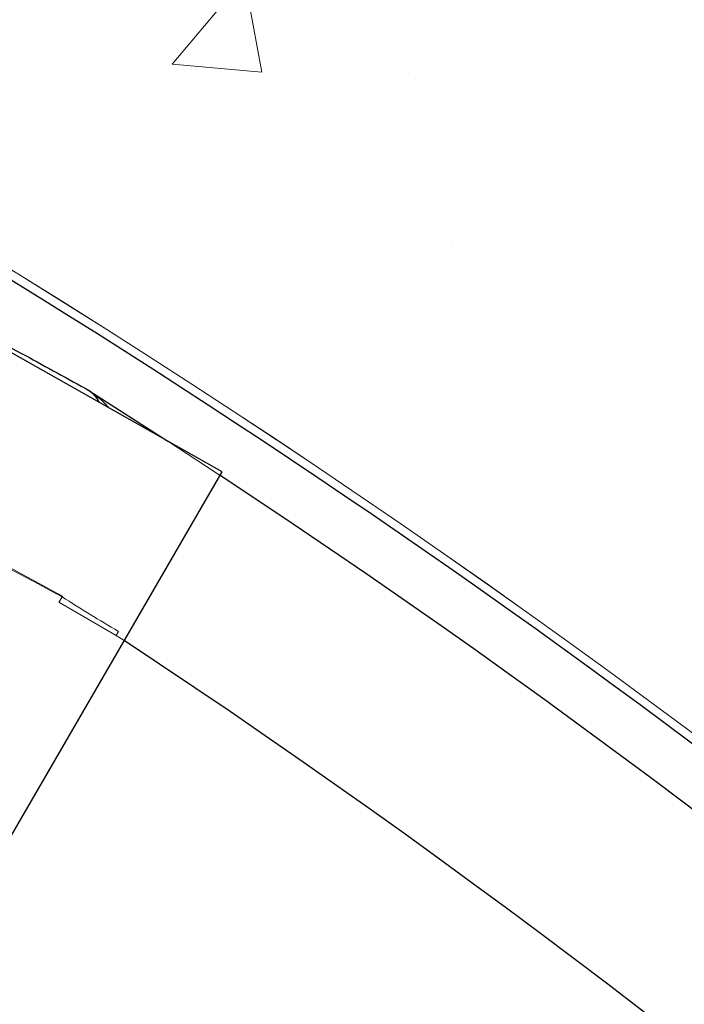
# Model space of a CAD drawing. Extents: x 5790 to 26218, y 12929 to 24474.
# Drawn here: x 11424 to 11535, y 23793 to 23957 of the extents above; entities that cross this region are included whole.
import ezdxf

# ---------------------------------------------------------------- set-up
doc = ezdxf.new("R2010")
doc.units = 0
doc.header["$LTSCALE"] = 150
doc.header["$MEASUREMENT"] = 0
doc.linetypes.add('HIDDEN', pattern=[0.375, 0.25, -0.125])
doc.layers.get('0').update_dxf_attribs({"linetype": 'CONTINUOUS'})
doc.layers.add('HATCH', color=8, linetype='CONTINUOUS', lineweight=9)

msp = doc.modelspace()

# ---------------------------------------------------------------- hatches: boundary and pattern name
at = {"layer": 'HATCH', "lineweight": 15}
h = msp.add_hatch(dxfattribs=at)
h.set_pattern_fill('AR-CONC', color=256, scale=25)
h.set_pattern_definition([(50, (0, 899.72), (179.31505, -15.688), [18.75, -206.25]), (355, (0, 899.72), (-34.6878, 188.048), [15, -165]), (100.45144, (14.94, 898.42), (144.6272, 172.36), [15.935, -175.2855]), (46.1842, (0, 949.72), (266.8103, -41.3798), [28.125, -309.375]), (96.6356, (22.23, 946.28), (233.6655, 243.5297), [23.9026, -262.9284]), (351.1842, (0, 949.72), (233.6655, 243.5297), [22.5, -247.5]), (21, (25, 937.22), (149.2268, -100.6547), [18.75, -206.25]), (326, (25, 937.22), (60.8288, 181.2875), [15, -165]), (71.45144, (37.44, 928.84), (210.0556, 80.6328), [15.935, -175.2855]), (37.5, (0, 899.725), (3.03996, 83.22346), [0, -163, 0, -167.5, 0, -165.625]), (7.5, (0, 899.725), (65.76738, 98.60293), [0, -95.5, 0, -159.25, 0, -63.125]), (327.5, (-55.75, 899.725), (133.45561, -5.63872), [0, -62.5, 0, -195, 0, -258.75]), (317.5, (-80.75, 899.72), (145.79654, 25.02625), [0, -81.25, 0, -129.5, 0, -183.75])])
edge = h.paths.add_edge_path()
edge.add_line((12415.32, 22820.93), (12134.2, 22820.93))
edge.add_arc((10623.78, 22617.93), 1524, 7.65467, 172.34533)
edge.add_line((9113.37, 22820.93), (8832.25, 22820.93))
edge.add_arc((10623.78, 22617.93), 1803, 6.46465, 173.53535, ccw=False)

# ---------------------------------------------------------------- linework, layer by layer
at = {"color": 7, "linetype": 'Continuous', "lineweight": 25}
for p, q in [((11458.09, 23882.02), (11417.64, 23904.91)), ((11050.55, 23179.47), (11458.09, 23882.02))]:
    msp.add_line(p, q, dxfattribs=at)
at = {"color": 8, "linetype": 'Continuous', "lineweight": 25}
msp.add_line((11435.93, 23895.57), (11449.03, 23887.15), dxfattribs=at)
at = {"color": 7, "linetype": 'HIDDEN', "lineweight": 18}
for p in [(11430.94, 23860.32), (11441.8, 23853.94)]:
    msp.add_line(p, (11440.47, 23854.82), dxfattribs=at)
at = {"lineweight": 15}
msp.add_lwpolyline([(12415.32, 22820.93), (12134.2, 22820.93, 0.874591), (9113.37, 22820.93), (8832.25, 22820.93, -0.893089)], format="xyb", close=True, dxfattribs=at)
at = {"color": 7, "linetype": 'HIDDEN', "lineweight": 18, "flags": 128}
msp.add_lwpolyline([(11449.03, 23887.15), (11455.48, 23882.93), (11457.75, 23881.44)], dxfattribs=at)
at = {"lineweight": 15, "ltscale": 3}
msp.add_arc((10623.78, 22617.93), 1524, 7.65467, 172.34533, dxfattribs=at)
at = {"color": 7, "linetype": 'Continuous', "lineweight": 25}
msp.add_arc((10624.61, 22619.52), 1520.83, 45.33719, 58.52156, dxfattribs=at)
at = {"color": 8, "linetype": 'Continuous', "lineweight": 25}
for radius, start, end in [(1512.14, 21.38301, 56.56659), (1480.41, 21.74339, 56.49542)]:
    msp.add_arc((10624.61, 22619.52), radius, start, end, dxfattribs=at)
at = {"color": 7, "linetype": 'HIDDEN', "lineweight": 18}
msp.add_arc((11603.53, 24131.06), 320.03, 237.4759, 239.4426, dxfattribs=at)
for centre, start_param, end_param in [((10721.29, 22563.7), 1.593556, 1.620467), ((10726.05, 22560.95), 1.597265, 1.621745)]:
    msp.add_ellipse(centre, major_axis=(1283.45, -741), ratio=0.998169, start_param=start_param, end_param=end_param, dxfattribs=at)
at = {"color": 8, "linetype": 'Continuous', "lineweight": 25}
for points, knots in [([(11413.69, 23907.59), (11417.58, 23905.54), (11425.04, 23901.61), (11432.41, 23897.53), (11435.93, 23895.57)], [0, 0, 0, 0, 0.522031, 1, 1, 1, 1]), ([(11437.66, 23893.58), (11437.58, 23893.74), (11437.13, 23894.58), (11436.48, 23895.15), (11435.93, 23895.57), (11435.93, 23895.57)], [0, 0, 0, 0, 0.186387, 0.993696, 1, 1, 1, 1]), ([(11435.93, 23895.57), (11435.93, 23895.57), (11436.91, 23894.89), (11438.05, 23894.04), (11438.97, 23892.93), (11439.12, 23892.75)], [0, 0, 0, 0, 0.006588, 0.841125, 1, 1, 1, 1])]:
    msp.add_open_spline(points, degree=3, knots=knots, dxfattribs=at)
at = {"color": 7, "linetype": 'HIDDEN', "lineweight": 18}
for points in [[(11431.25, 23860.86), (11431.34, 23861.02), (11431.44, 23861.18), (11431.53, 23861.33)], [(11430.94, 23860.32), (11431.12, 23860.62), (11431.29, 23860.92), (11431.47, 23861.21)], [(11440.83, 23855.47), (11440.71, 23855.25), (11440.59, 23855.04), (11440.47, 23854.82)]]:
    msp.add_open_spline(points, degree=3, dxfattribs=at)

doc.saveas('drawing.dxf')
